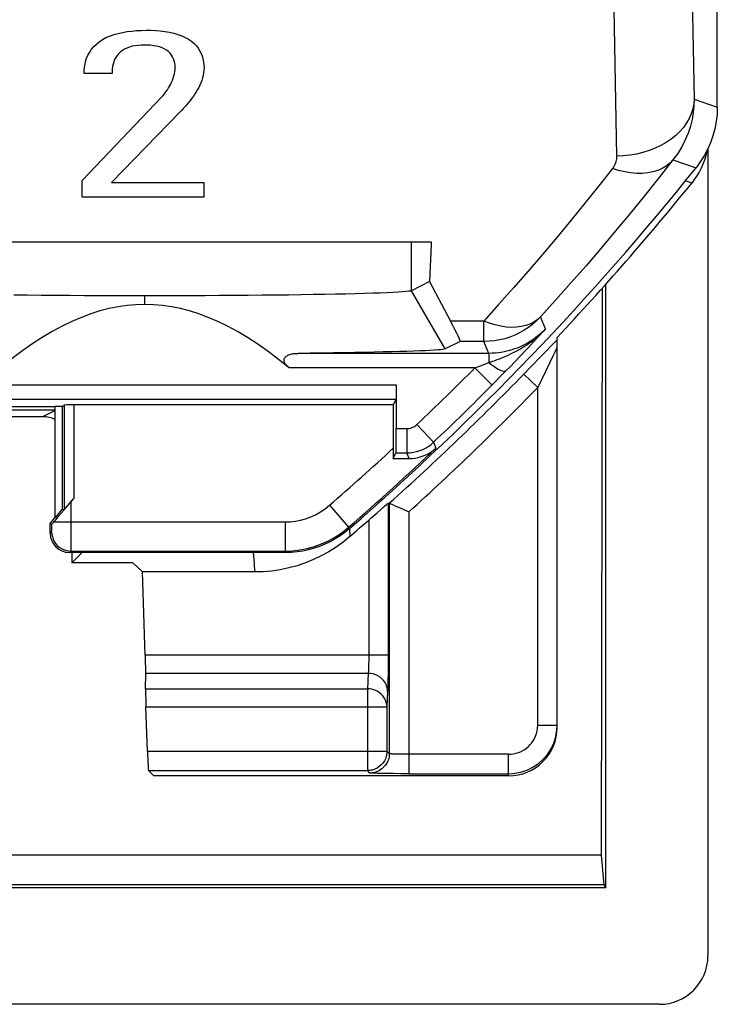
# Model space of a CAD drawing. Units: millimetres. Extents: x -10.2 to 12.2, y 39.4 to 92.1.
# Drawn here: x 5 to 12.2, y 39.4 to 49.5 of the extents above; entities that cross this region are included whole.
import ezdxf

# ---------------------------------------------------------------- set-up
doc = ezdxf.new("R2010")
doc.units = ezdxf.units.MM
doc.header["$LTSCALE"] = 16.335
doc.layers.get('0').update_dxf_attribs({"linetype": 'CONTINUOUS'})
for name, color, linetype in [('ASSI', 7, 'CONTINUOUS'), ('DRAFT', 7, 'CONTINUOUS'), ('RACCORDO', 7, 'CONTINUOUS'), ('SMUSSO', 7, 'CONTINUOUS')]:
    doc.layers.add(name, color=color, linetype=linetype)

msp = doc.modelspace()

# ---------------------------------------------------------------- linework, layer by layer
at = {"color": 7, "linetype": 'CONTINUOUS'}
for p, q in [((5.913, 48.97), (5.625, 48.97)), ((5.604, 47.869), (6.422, 48.725)), ((6.613, 48.572), (5.909, 47.848)), ((5.604, 47.696), (5.604, 47.869)), ((5.909, 47.848), (6.858, 47.848)), ((6.858, 47.848), (6.858, 47.696)), ((6.858, 47.696), (5.604, 47.696)), ((3.299, 47.235), (9.201, 47.235)), ((9.201, 47.235), (9.201, 47.207)), ((10.965, 46.758), (10.954, 40.917)), ((11, 40.582), (11, 46.798)), ((8.84, 45.614), (8.81, 45.556))]:
    msp.add_line(p, q, dxfattribs=at)
for points in [[(5.632, 49.053), (5.64, 49.091), (5.651, 49.126), (5.665, 49.159), (5.683, 49.19), (5.703, 49.22), (5.726, 49.247), (5.752, 49.273), (5.781, 49.297), (5.814, 49.319), (5.85, 49.339), (5.889, 49.356), (5.93, 49.371), (5.975, 49.383), (6.021, 49.393), (6.069, 49.401), (6.117, 49.407), (6.166, 49.412), (6.215, 49.414), (6.264, 49.415), (6.313, 49.415), (6.362, 49.412), (6.41, 49.408), (6.458, 49.403), (6.504, 49.395), (6.549, 49.385), (6.592, 49.373), (6.632, 49.359), (6.668, 49.342), (6.702, 49.324), (6.732, 49.303), (6.759, 49.28), (6.782, 49.255), (6.802, 49.229), (6.819, 49.2), (6.834, 49.17), (6.845, 49.138), (6.853, 49.103), (6.859, 49.066), (6.861, 49.027)], [(6.422, 48.725), (6.439, 48.744), (6.455, 48.762), (6.469, 48.781), (6.483, 48.801), (6.495, 48.821), (6.507, 48.841), (6.518, 48.861), (6.527, 48.881), (6.536, 48.902), (6.544, 48.923), (6.55, 48.945), (6.556, 48.966), (6.56, 48.988), (6.562, 49.01), (6.563, 49.032), (6.562, 49.054), (6.559, 49.077), (6.554, 49.099), (6.547, 49.12), (6.537, 49.141), (6.525, 49.16), (6.511, 49.178), (6.494, 49.195), (6.474, 49.21), (6.452, 49.223), (6.428, 49.234), (6.401, 49.243), (6.373, 49.251), (6.342, 49.256), (6.311, 49.26), (6.279, 49.262), (6.246, 49.263), (6.213, 49.262), (6.182, 49.259), (6.151, 49.256), (6.121, 49.25), (6.093, 49.242), (6.067, 49.232), (6.043, 49.221), (6.02, 49.207), (6, 49.192), (5.982, 49.175)], [(5.982, 49.175), (5.965, 49.156), (5.951, 49.135), (5.94, 49.113), (5.93, 49.09), (5.924, 49.066), (5.919, 49.042), (5.915, 49.018), (5.913, 48.994), (5.913, 48.97)], [(5.625, 48.97), (5.625, 48.985), (5.625, 48.999), (5.626, 49.013), (5.628, 49.027), (5.629, 49.04), (5.632, 49.053)], [(6.861, 49.027), (6.86, 49.001), (6.857, 48.975), (6.852, 48.949), (6.846, 48.924), (6.838, 48.899), (6.828, 48.875), (6.818, 48.851), (6.806, 48.827), (6.794, 48.804), (6.78, 48.782), (6.766, 48.759), (6.751, 48.737), (6.736, 48.716), (6.72, 48.695), (6.703, 48.674), (6.686, 48.653), (6.669, 48.632), (6.651, 48.612), (6.632, 48.592), (6.613, 48.572)]]:
    msp.add_lwpolyline(points, dxfattribs=at)
at = {"layer": 'ASSI', "color": 7, "linetype": 'CONTINUOUS'}
msp.add_line((10.954, 40.917), (-8.954, 40.917), dxfattribs=at)
at = {"layer": 'DRAFT', "color": 250, "linetype": 'CONTINUOUS'}
msp.add_line((8.998, 46.732), (8.998, 47.235), dxfattribs=at)
at = {"layer": 'DRAFT', "color": 7, "linetype": 'CONTINUOUS'}
for p, q in [((5.325, 45.535), (4.175, 45.535)), ((5.328, 44.393), (5.328, 45.538)), ((5.403, 45.538), (5.328, 45.538)), ((5.403, 44.482), (5.403, 45.538)), ((5.328, 44.393), (5.403, 44.482)), ((5.275, 44.335), (5.325, 44.394)), ((5.5, 44.035), (5.5, 43.929)), ((6.129, 43.929), (5.5, 43.929)), ((6.129, 43.929), (6.226, 43.835)), ((10.954, 40.917), (10.979, 40.613)), ((11, 40.582), (-9, 40.582)), ((10.979, 40.613), (-8.979, 40.613)), ((10.979, 40.613), (11, 40.582))]:
    msp.add_line(p, q, dxfattribs=at)
at = {"layer": 'RACCORDO', "color": 7, "linetype": 'CONTINUOUS'}
for p, q in [((12.15, 48.623), (12.15, 82.846)), ((12.053, 48.194), (12.053, 39.882)), ((9.186, 46.826), (9.401, 46.42)), ((10.5, 42.235), (10.5, 46.251)), ((9.499, 46.209), (9.345, 46.132)), ((10.218, 45.937), (10.471, 46.198)), ((10.471, 46.198), (10.5, 46.228)), ((9.858, 45.789), (9.921, 45.854)), ((9.921, 45.854), (9.975, 45.909)), ((10.157, 45.873), (10.218, 45.937)), ((8.841, 45.764), (8.841, 45.312)), ((9.835, 45.766), (9.858, 45.789)), ((5.403, 45.538), (5.419, 45.554)), ((8.81, 45.556), (5.519, 45.556)), ((8.81, 45.556), (8.81, 45.005)), ((4.174, 45.504), (5.325, 45.504)), ((4.45, 45.435), (5.2, 45.435)), ((8.81, 45.005), (8.839, 45.062)), ((8.81, 45.005), (8.898, 45.005)), ((8.898, 45.005), (8.974, 45.004)), ((5.417, 44.471), (5.519, 44.593)), ((8.758, 44.544), (8.77, 44.542)), ((8.812, 44.523), (8.786, 44.535)), ((5.366, 44.412), (5.417, 44.471)), ((5.403, 44.482), (5.419, 44.477)), ((8.644, 44.445), (8.709, 44.502)), ((5.275, 44.235), (5.275, 44.335)), ((5.275, 44.335), (5.292, 44.328)), ((5.32, 44.358), (5.336, 44.377)), ((5.336, 44.377), (5.366, 44.412)), ((7.702, 44.035), (5.475, 44.035)), ((6.256, 42.979), (6.226, 43.835)), ((7.382, 43.835), (6.226, 43.835)), ((6.258, 42.632), (6.26, 42.791)), ((6.278, 41.989), (6.263, 42.445)), ((6.289, 41.789), (6.345, 41.735)), ((10, 41.735), (6.345, 41.735)), ((8.81, 41.758), (8.762, 41.758)), ((8.888, 41.757), (8.81, 41.758)), ((8.97, 41.757), (8.888, 41.757)), ((11.553, 39.382), (-9.553, 39.382))]:
    msp.add_line(p, q, dxfattribs=at)
at = {"layer": 'RACCORDO', "color": 250, "linetype": 'CONTINUOUS'}
for p, q in [((11.879, 50.404), (11.912, 48.707)), ((11.083, 49.633), (11.112, 48.118)), ((11.912, 48.707), (12.15, 48.623)), ((11.693, 48.079), (11.931, 47.999)), ((11.886, 47.841), (11.821, 47.863)), ((10.38, 46.339), (10.328, 46.462)), ((9.744, 46.42), (9.401, 46.42)), ((9.744, 46.209), (9.744, 46.42)), ((10.255, 46.204), (10.315, 46.269)), ((10.315, 46.269), (10.38, 46.339)), ((9.744, 46.209), (9.499, 46.209)), ((9.797, 46.087), (9.744, 46.209)), ((9.797, 46.087), (7.831, 46.087)), ((9.797, 46.087), (9.797, 45.992)), ((10.066, 46.003), (10.122, 46.061)), ((10.122, 46.061), (10.178, 46.121)), ((10.462, 46.069), (10.481, 46.108)), ((9.653, 45.937), (9.719, 45.962)), ((9.719, 45.962), (9.797, 45.992)), ((9.975, 45.909), (10.012, 45.946)), ((10.012, 45.946), (10.066, 46.003)), ((9.653, 45.937), (7.739, 45.937)), ((9.653, 45.937), (9.83, 45.761)), ((10.3, 45.734), (10.157, 45.873)), ((-6.841, 45.764), (8.841, 45.764)), ((9.83, 45.761), (9.835, 45.766)), ((10.3, 42.257), (10.3, 45.734)), ((-6.84, 45.614), (8.84, 45.614)), ((5.419, 45.554), (5.419, 44.477)), ((5.519, 45.556), (5.519, 44.593)), ((5.2, 45.435), (5.325, 45.497)), ((9.054, 45.353), (9.226, 45.172)), ((8.841, 45.312), (8.951, 45.312)), ((8.951, 45.312), (8.951, 45.062)), ((9.226, 45.172), (9.251, 45.11)), ((8.839, 45.062), (8.951, 45.062)), ((8.974, 45.004), (8.951, 45.062)), ((5.492, 44.18), (5.492, 44.561)), ((8.758, 44.544), (8.758, 42.939)), ((8.77, 44.542), (8.77, 41.964)), ((8.155, 44.522), (8.351, 44.295)), ((8.97, 44.453), (8.97, 41.757)), ((5.292, 44.303), (5.292, 44.328)), ((5.313, 44.35), (7.696, 44.35)), ((7.696, 44.35), (7.696, 44.05)), ((8.558, 44.37), (8.558, 42.959)), ((5.275, 44.235), (5.291, 44.25)), ((5.292, 44.289), (5.292, 44.303)), ((5.292, 44.276), (5.292, 44.289)), ((8.357, 44.279), (8.351, 44.295)), ((8.359, 44.281), (8.363, 44.2)), ((5.492, 44.106), (5.492, 44.18)), ((5.475, 44.035), (5.491, 44.05)), ((5.491, 44.08), (5.492, 44.106)), ((5.491, 44.05), (7.696, 44.05)), ((7.368, 44.035), (7.376, 43.927)), ((7.702, 44.035), (7.696, 44.05)), ((7.376, 43.927), (7.382, 43.835)), ((8.758, 42.979), (6.256, 42.979)), ((8.558, 42.959), (8.558, 42.92)), ((8.758, 42.939), (8.758, 42.861)), ((8.758, 42.861), (8.757, 42.79)), ((8.553, 42.791), (6.26, 42.791)), ((8.553, 42.791), (8.546, 42.632)), ((8.757, 42.79), (8.756, 42.723)), ((6.258, 42.632), (8.546, 42.632)), ((8.546, 42.632), (8.546, 41.789)), ((8.753, 42.604), (8.746, 42.445)), ((6.263, 42.445), (8.746, 42.445)), ((8.746, 42.445), (8.746, 41.989)), ((10.3, 42.257), (10.5, 42.257)), ((6.278, 41.989), (8.746, 41.989)), ((8.746, 41.989), (8.746, 41.985)), ((8.746, 41.989), (8.77, 41.964)), ((8.911, 41.958), (8.878, 41.958)), ((8.95, 41.957), (8.911, 41.958)), ((10, 41.957), (8.95, 41.957)), ((10, 41.735), (10, 41.957)), ((6.289, 41.789), (8.546, 41.789)), ((8.57, 41.764), (8.546, 41.789)), ((8.762, 41.758), (8.705, 41.759)), ((8.97, 41.757), (10, 41.757))]:
    msp.add_line(p, q, dxfattribs=at)
for points in [[(11.912, 48.707), (11.908, 48.656), (11.898, 48.605), (11.882, 48.556), (11.861, 48.507), (11.834, 48.46), (11.801, 48.415), (11.764, 48.371), (11.721, 48.331), (11.674, 48.293), (11.623, 48.258), (11.567, 48.227), (11.509, 48.199), (11.447, 48.175), (11.383, 48.155), (11.317, 48.14), (11.249, 48.128), (11.181, 48.121), (11.112, 48.118)], [(11.912, 48.707), (11.909, 48.638), (11.902, 48.567), (11.89, 48.497), (11.872, 48.426), (11.849, 48.356), (11.82, 48.286), (11.785, 48.216), (11.742, 48.147), (11.693, 48.079)], [(11.693, 48.079), (11.548, 47.895), (11.401, 47.711), (11.252, 47.529), (11.102, 47.348), (10.95, 47.168), (10.797, 46.99), (10.642, 46.813), (10.486, 46.637), (10.328, 46.462)], [(11.112, 48.118), (11.111, 48.104), (11.11, 48.09), (11.108, 48.076), (11.105, 48.062), (11.1, 48.047), (11.095, 48.033), (11.088, 48.019), (11.079, 48.006), (11.07, 47.992)], [(11.693, 48.079), (11.661, 48.046), (11.623, 48.016), (11.581, 47.991), (11.536, 47.971), (11.486, 47.956), (11.433, 47.946), (11.377, 47.94), (11.319, 47.941), (11.258, 47.946), (11.196, 47.956), (11.133, 47.972), (11.07, 47.992)], [(11.07, 47.992), (10.929, 47.812), (10.786, 47.634), (10.641, 47.457), (10.496, 47.281), (10.348, 47.106), (10.2, 46.933), (10.049, 46.761), (9.897, 46.59), (9.744, 46.42)], [(10.328, 46.462), (10.289, 46.424), (10.248, 46.388), (10.205, 46.355), (10.159, 46.325), (10.112, 46.298), (10.062, 46.275), (10.012, 46.255), (9.96, 46.238), (9.907, 46.225), (9.853, 46.216), (9.799, 46.211), (9.744, 46.209)], [(10.328, 46.462), (10.295, 46.433), (10.259, 46.408), (10.219, 46.389), (10.176, 46.373), (10.129, 46.362), (10.08, 46.356), (10.028, 46.355), (9.973, 46.358), (9.918, 46.367), (9.861, 46.38), (9.803, 46.398), (9.744, 46.42)], [(9.797, 45.992), (9.817, 45.999), (9.838, 46.007), (9.86, 46.015), (9.882, 46.023), (9.905, 46.032), (9.929, 46.042), (9.954, 46.052), (9.98, 46.063), (10.007, 46.075), (10.034, 46.088), (10.062, 46.102), (10.092, 46.118), (10.122, 46.135), (10.152, 46.153), (10.184, 46.173), (10.215, 46.195), (10.248, 46.22), (10.281, 46.246), (10.314, 46.274), (10.347, 46.305), (10.38, 46.339)], [(10.38, 46.339), (10.354, 46.313), (10.328, 46.289), (10.302, 46.267), (10.275, 46.246), (10.248, 46.227), (10.221, 46.209), (10.194, 46.193), (10.167, 46.178), (10.14, 46.165), (10.113, 46.152), (10.087, 46.142), (10.06, 46.132), (10.034, 46.123), (10.007, 46.115), (9.98, 46.108), (9.952, 46.102), (9.924, 46.097), (9.894, 46.093), (9.863, 46.09), (9.83, 46.088), (9.797, 46.087)], [(10.178, 46.121), (10.197, 46.141), (10.255, 46.204)], [(10.3, 45.734), (10.33, 45.795), (10.344, 45.824), (10.462, 46.069)], [(10.481, 46.108), (10.49, 46.127), (10.494, 46.134), (10.496, 46.139), (10.498, 46.143), (10.5, 46.145), (10.5, 46.145)], [(9.797, 45.992), (9.817, 45.976), (9.836, 45.961), (9.856, 45.947), (9.874, 45.935), (9.892, 45.925), (9.909, 45.917), (9.924, 45.91), (9.938, 45.906), (9.95, 45.903), (9.96, 45.903), (9.969, 45.905), (9.975, 45.909)], [(8.951, 45.312), (8.964, 45.313), (8.976, 45.314), (8.988, 45.317), (9, 45.321), (9.012, 45.325), (9.024, 45.331), (9.034, 45.337), (9.045, 45.345), (9.054, 45.353)], [(8.951, 45.062), (8.985, 45.064), (9.018, 45.068), (9.051, 45.075), (9.083, 45.085), (9.114, 45.097), (9.144, 45.112), (9.173, 45.129), (9.2, 45.149), (9.226, 45.172)], [(7.696, 44.35), (7.75, 44.352), (7.803, 44.359), (7.856, 44.369), (7.908, 44.383), (7.96, 44.402), (8.011, 44.425), (8.06, 44.453), (8.108, 44.485), (8.155, 44.522)], [(5.291, 44.25), (5.291, 44.251), (5.291, 44.252), (5.291, 44.254), (5.291, 44.257), (5.292, 44.261), (5.292, 44.265), (5.292, 44.276)], [(5.291, 44.25), (5.293, 44.224), (5.298, 44.199), (5.306, 44.174), (5.318, 44.15), (5.332, 44.129), (5.349, 44.109), (5.369, 44.092), (5.391, 44.077), (5.414, 44.066), (5.439, 44.057), (5.465, 44.052), (5.491, 44.05)], [(7.696, 44.05), (7.772, 44.053), (7.849, 44.062), (7.925, 44.077), (8, 44.098), (8.073, 44.124), (8.145, 44.157), (8.216, 44.197), (8.285, 44.243), (8.351, 44.295)], [(5.491, 44.05), (5.491, 44.052), (5.491, 44.056), (5.491, 44.062), (5.491, 44.08)], [(8.558, 42.92), (8.557, 42.885), (8.557, 42.868), (8.556, 42.851), (8.556, 42.836), (8.555, 42.822), (8.555, 42.81), (8.554, 42.8), (8.553, 42.791)], [(8.753, 42.604), (8.752, 42.628), (8.746, 42.652), (8.738, 42.675), (8.726, 42.697), (8.712, 42.718), (8.694, 42.736), (8.675, 42.752), (8.653, 42.766), (8.63, 42.777), (8.605, 42.785), (8.579, 42.79), (8.553, 42.791)], [(8.756, 42.723), (8.755, 42.665), (8.755, 42.641), (8.754, 42.621), (8.753, 42.604)], [(8.746, 42.445), (8.744, 42.469), (8.739, 42.493), (8.73, 42.516), (8.718, 42.538), (8.704, 42.559), (8.687, 42.577), (8.667, 42.594), (8.645, 42.607), (8.622, 42.618), (8.597, 42.626), (8.572, 42.631), (8.546, 42.632)], [(10, 41.957), (10.026, 41.959), (10.051, 41.962), (10.076, 41.967), (10.1, 41.974), (10.123, 41.984), (10.145, 41.995), (10.167, 42.008), (10.187, 42.023), (10.206, 42.039), (10.223, 42.057), (10.239, 42.076), (10.254, 42.097), (10.267, 42.12), (10.278, 42.145), (10.287, 42.171), (10.294, 42.199), (10.298, 42.227), (10.3, 42.257)], [(8.77, 41.964), (8.769, 41.938), (8.764, 41.912), (8.755, 41.888)], [(8.878, 41.958), (8.849, 41.959), (8.837, 41.959), (8.826, 41.959), (8.816, 41.96), (8.807, 41.96), (8.8, 41.961), (8.793, 41.961), (8.787, 41.961), (8.783, 41.962), (8.779, 41.962), (8.776, 41.963), (8.773, 41.963), (8.772, 41.963), (8.771, 41.964), (8.77, 41.964)], [(8.583, 41.792), (8.571, 41.79), (8.546, 41.789)], [(8.67, 41.791), (8.647, 41.779), (8.622, 41.771), (8.597, 41.766), (8.57, 41.764)], [(8.755, 41.888), (8.744, 41.864), (8.729, 41.842), (8.712, 41.823), (8.692, 41.806), (8.67, 41.791)], [(8.705, 41.759), (8.649, 41.76), (8.626, 41.761), (8.607, 41.761), (8.592, 41.762), (8.58, 41.763), (8.573, 41.763), (8.57, 41.764)]]:
    msp.add_lwpolyline(points, dxfattribs=at)
at = {"layer": 'RACCORDO', "color": 7, "linetype": 'CONTINUOUS'}
for points in [[(12.15, 48.623), (12.147, 48.548), (12.139, 48.474), (12.125, 48.401), (12.105, 48.328), (12.081, 48.257), (12.05, 48.188), (12.015, 48.122), (11.975, 48.059), (11.931, 47.999)], [(12.047, 48.181), (12.043, 48.164), (12.032, 48.12), (12.018, 48.077)], [(12.018, 48.077), (12.002, 48.035), (11.983, 47.993), (11.962, 47.953), (11.939, 47.914)], [(11.939, 47.914), (11.913, 47.877), (11.886, 47.841)], [(6.25, 46.59), (6.16, 46.588), (6.068, 46.58), (5.976, 46.567), (5.883, 46.548), (5.789, 46.524), (5.694, 46.494), (5.597, 46.458), (5.498, 46.416), (5.398, 46.367), (5.296, 46.312), (5.192, 46.25), (5.086, 46.182), (4.979, 46.107), (4.871, 46.025), (4.761, 45.937)], [(7.739, 45.937), (7.629, 46.025), (7.521, 46.107), (7.414, 46.182), (7.308, 46.25), (7.205, 46.312), (7.102, 46.367), (7.002, 46.416), (6.903, 46.458), (6.806, 46.494), (6.711, 46.524), (6.617, 46.548), (6.525, 46.567), (6.432, 46.58), (6.341, 46.588), (6.25, 46.59)], [(7.739, 45.937), (7.73, 45.945), (7.722, 45.953), (7.714, 45.961), (7.707, 45.969), (7.701, 45.977), (7.695, 45.985), (7.691, 45.994), (7.688, 46.003), (7.686, 46.012), (7.686, 46.021), (7.688, 46.03), (7.691, 46.038), (7.696, 46.045), (7.702, 46.052), (7.709, 46.058), (7.717, 46.063), (7.726, 46.068), (7.736, 46.072), (7.746, 46.076), (7.756, 46.078), (7.767, 46.081), (7.777, 46.083), (7.788, 46.084), (7.799, 46.086), (7.809, 46.086), (7.82, 46.087), (7.831, 46.087)], [(9.345, 46.132), (9.336, 46.129), (9.321, 46.127), (9.298, 46.124), (9.269, 46.122), (9.232, 46.119), (9.189, 46.117), (9.139, 46.114), (9.083, 46.112), (9.02, 46.109), (8.951, 46.107), (8.876, 46.105), (8.795, 46.103), (8.708, 46.101), (8.615, 46.099), (8.517, 46.097), (8.414, 46.095), (8.306, 46.093), (8.194, 46.092), (8.077, 46.09), (7.956, 46.089), (7.831, 46.087)], [(8.974, 45.004), (9.006, 45.005), (9.037, 45.009), (9.069, 45.014), (9.1, 45.023), (9.131, 45.034), (9.162, 45.048), (9.193, 45.066), (9.222, 45.086), (9.251, 45.11)], [(8.709, 44.502), (8.721, 44.513), (8.741, 44.53)], [(8.741, 44.53), (8.748, 44.537), (8.754, 44.541), (8.757, 44.543), (8.758, 44.544)], [(8.786, 44.535), (8.778, 44.539), (8.772, 44.541), (8.77, 44.542)], [(8.558, 44.37), (8.581, 44.39), (8.603, 44.41), (8.644, 44.445)], [(8.97, 44.453), (8.943, 44.465), (8.917, 44.477), (8.892, 44.488), (8.869, 44.498), (8.848, 44.507), (8.812, 44.523)], [(5.292, 44.328), (5.293, 44.328), (5.294, 44.329), (5.295, 44.33), (5.297, 44.332), (5.299, 44.334), (5.302, 44.337), (5.305, 44.341), (5.309, 44.345), (5.32, 44.358)], [(8.357, 44.279), (8.311, 44.241), (8.263, 44.207), (8.213, 44.175), (8.161, 44.146), (8.107, 44.12), (8.051, 44.098), (7.995, 44.079), (7.937, 44.063), (7.879, 44.05), (7.82, 44.042), (7.761, 44.036), (7.702, 44.035)], [(8.363, 44.2), (8.294, 44.143), (8.222, 44.092), (8.147, 44.044), (8.069, 44.001), (7.988, 43.963), (7.905, 43.929), (7.821, 43.9), (7.734, 43.877), (7.647, 43.858), (7.559, 43.845), (7.471, 43.837), (7.382, 43.835)], [(10, 41.757), (10.043, 41.759), (10.085, 41.765), (10.126, 41.773), (10.166, 41.786), (10.205, 41.801), (10.242, 41.82), (10.278, 41.841), (10.311, 41.866), (10.343, 41.893), (10.372, 41.923), (10.399, 41.956), (10.423, 41.991), (10.445, 42.029), (10.464, 42.07), (10.479, 42.114), (10.49, 42.16), (10.498, 42.208), (10.5, 42.257)], [(8.746, 41.985), (8.744, 41.963), (8.739, 41.937), (8.73, 41.912), (8.719, 41.888), (8.704, 41.867), (8.687, 41.847), (8.667, 41.83), (8.645, 41.815), (8.621, 41.804), (8.597, 41.795), (8.583, 41.792)]]:
    msp.add_lwpolyline(points, dxfattribs=at)
for radius, start, end in [(28.4, 310.933, 321.3543), (28.464, 316.8025, 321.0493), (28.464, 310.8369, 311.359)]:
    msp.add_arc((-10.25, 65.735), radius, start, end, dxfattribs=at)
at = {"layer": 'RACCORDO', "color": 250, "linetype": 'CONTINUOUS'}
for radius, start, end in [(28.476, 311.908, 315.7761), (28.072, 313.4458, 315.1519), (28.322, 313.4458, 315.1519), (28.676, 312.0866, 315.7761), (28.084, 310.9454, 312.7413), (28.384, 310.9454, 313.3952)]:
    msp.add_arc((-10.25, 65.735), radius, start, end, dxfattribs=at)
at = {"layer": 'RACCORDO', "color": 7, "linetype": 'CONTINUOUS'}
for centre, major_axis, ratio, start_param, end_param in [((9.036, 47.009), (-0.463, 0.8), 0.033728, -3.143655, -2.417598), ((5.519, 45.554), (0.1, 0), 0.017455, 1.570796, 3.124139), ((5.2, 45.135), (0.268, 0.134), 0.99981, 0.677051, 1.107103), ((8.839, 45.312), (0, 0.25), 0.008727, -3.124139, -1.570796), ((5.519, 44.596), (0.1, 0.119), 0.011218, -3.137512, -1.584169), ((5.475, 44.235), (0.141, 0.141), 0.999695, -3.926839, -2.356347), ((6.253, 42.979), (-0.007, 0.2), 0.017434, -2.793136, -1.571405), ((6.266, 42.445), (-0.007, 0.2), 0.017434, 0.348457, 1.570187), ((10, 42.235), (0, 0.5), 0.999848, -3.141593, -1.570796), ((6.282, 41.989), (-0.007, 0.2), 0.017434, 1.570187, 3.12353), ((11.553, 39.882), (0.354, -0.354), 0.999315, -0.785056, 0.785056)]:
    msp.add_ellipse(centre, major_axis=major_axis, ratio=ratio, start_param=start_param, end_param=end_param, dxfattribs=at)
at = {"layer": 'SMUSSO', "color": 7, "linetype": 'CONTINUOUS'}
for p, q in [((9.201, 47.207), (9.186, 46.826)), ((9.186, 46.826), (8.998, 46.732)), ((5.606, 44.035), (5.5, 43.929))]:
    msp.add_line(p, q, dxfattribs=at)
at = {"layer": 'SMUSSO', "color": 250, "linetype": 'CONTINUOUS'}
for p, q in [((6.25, 46.59), (6.25, 46.68)), ((9.345, 46.132), (8.998, 46.732))]:
    msp.add_line(p, q, dxfattribs=at)
at = {"layer": 'SMUSSO', "color": 7, "linetype": 'CONTINUOUS'}
for points in [[(6.25, 46.68), (6.094, 46.68), (5.938, 46.68), (5.782, 46.68), (5.629, 46.681), (5.477, 46.682), (5.328, 46.683), (5.182, 46.684), (5.039, 46.685), (4.901, 46.687)], [(8.998, 46.732), (8.988, 46.729), (8.97, 46.726), (8.942, 46.723), (8.906, 46.72), (8.861, 46.717), (8.808, 46.714), (8.746, 46.711), (8.677, 46.708), (8.599, 46.706), (8.514, 46.703), (8.422, 46.701), (8.322, 46.698), (8.216, 46.696), (8.104, 46.694), (7.985, 46.692), (7.861, 46.69), (7.732, 46.688), (7.598, 46.687), (7.459, 46.685), (7.317, 46.684), (7.171, 46.683), (7.022, 46.682), (6.871, 46.681), (6.717, 46.68), (6.563, 46.68), (6.407, 46.68), (6.25, 46.68)]]:
    msp.add_lwpolyline(points, dxfattribs=at)

doc.saveas('drawing.dxf')
